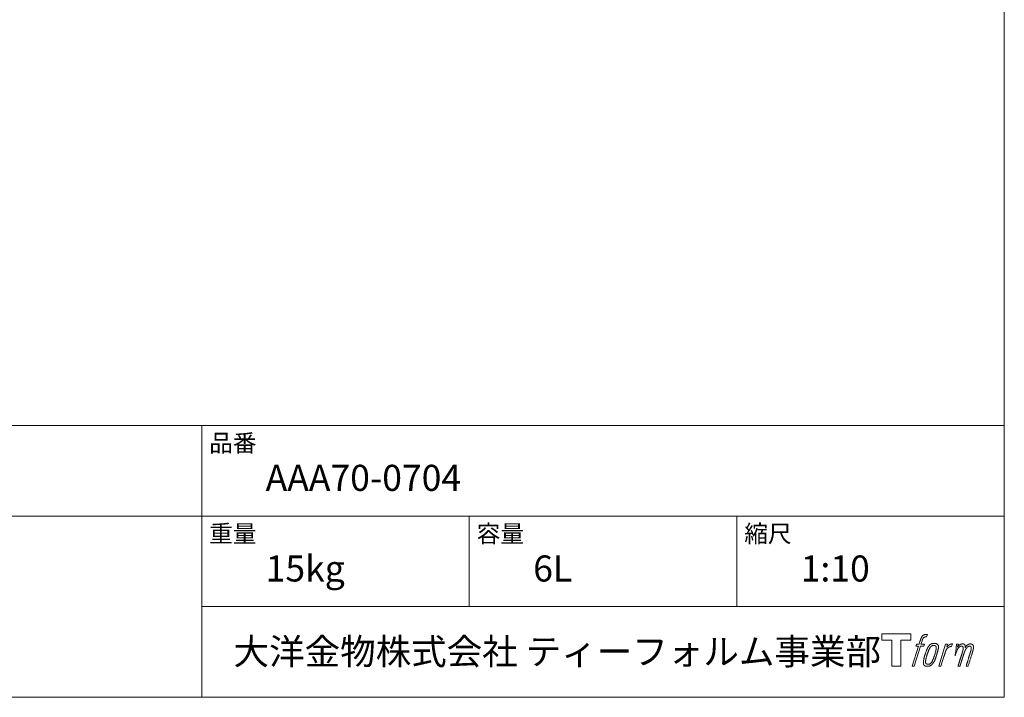
# Model space of a CAD drawing. Units: millimetres. Extents: x -975 to 975, y -1428 to 1406.
# Drawn here: x 51 to 975, y -1394 to -759 of the extents above; entities that cross this region are included whole.
import ezdxf

# ---------------------------------------------------------------- set-up
doc = ezdxf.new("R2010")
doc.units = ezdxf.units.MM
doc.header["$LTSCALE"] = 50.8
doc.layers.add('template', color=7, linetype='Continuous')
doc.styles.add('ＭＳ ゴシック', font='txt', dxfattribs={"bigfont": 'ＭＳ ゴシック'})

# ---------------------------------------------------------------- blocks, each defined once
blk = doc.blocks.new('グループ')
at = {"color": 7, "linetype": 'Continuous', "lineweight": 15, "flags": 128}
blk.add_lwpolyline([(-1212.57, -2819.49), (-1212.57, -2825.49), (-1222.07, -2825.49), (-1222.07, -2849.94), (-1230.43, -2849.94), (-1230.43, -2825.49), (-1239.76, -2825.49), (-1239.76, -2819.49)], close=True, dxfattribs=at)
for points in [[(-1199.84, -2820.22), (-1199.83, -2820.21, -0.022222), (-1199.54, -2820.14), (-1199.52, -2820.14, -0.014688), (-1199.26, -2820.1, -0.012746), (-1198.99, -2820.07), (-1198.93, -2820.07, -0.01981), (-1198.54, -2820.05), (-1198.49, -2820.05, -0.014762), (-1197.99, -2820.07), (-1197.92, -2820.07, -0.016262), (-1197.53, -2820.11), (-1197.41, -2820.12, -0.008002), (-1197.27, -2820.14), (-1197.23, -2820.15, -0.005382), (-1197.16, -2820.16), (-1197.88, -2822.34, 0.010867), (-1197.95, -2822.33), (-1197.99, -2822.32, 0.017066), (-1198.13, -2822.3), (-1198.2, -2822.3, 0.022016), (-1198.48, -2822.28), (-1198.56, -2822.28, 0.028261), (-1198.89, -2822.29), (-1198.94, -2822.3, 0.016968), (-1199.18, -2822.33, 0.019058), (-1199.43, -2822.38), (-1199.43, -2822.38, 0.021369), (-1199.68, -2822.45), (-1199.69, -2822.46, 0.02376), (-1199.94, -2822.56), (-1199.95, -2822.56, 0.026186), (-1200.2, -2822.69), (-1200.21, -2822.69, 0.027255), (-1200.45, -2822.85), (-1200.48, -2822.87, 0.0326), (-1200.63, -2823), (-1200.66, -2823.02, 0.013805), (-1200.75, -2823.12, 0.012528), (-1200.83, -2823.22), (-1200.86, -2823.24, 0.020522), (-1200.98, -2823.41), (-1201.01, -2823.44, 0.016311), (-1201.16, -2823.67), (-1201.16, -2823.68, 0.01319), (-1201.31, -2823.93), (-1201.31, -2823.93, 0.01079), (-1201.45, -2824.2), (-1201.45, -2824.2, 0.009137), (-1201.58, -2824.48), (-1201.61, -2824.54, 0.013542), (-1201.78, -2824.96), (-1201.81, -2825.04, 0.009283), (-1201.99, -2825.52), (-1202.01, -2825.59, 0.005426), (-1202.12, -2825.92), (-1202.14, -2825.98, 0.000823), (-1202.21, -2826.2), (-1203.19, -2829.22), (-1199.96, -2829.22), (-1200.46, -2831.12), (-1203.72, -2831.12), (-1209.55, -2849.94), (-1211.37, -2849.94), (-1205.54, -2831.12), (-1207.94, -2831.12), (-1207.44, -2829.22), (-1205.01, -2829.22), (-1204.15, -2826.58, -0.000586), (-1204.11, -2826.47), (-1204.04, -2826.23, -0.008752), (-1203.84, -2825.63), (-1203.74, -2825.37, -0.00774), (-1203.49, -2824.68), (-1203.47, -2824.64, -0.008237), (-1203.22, -2824.03, -0.008573), (-1202.96, -2823.44), (-1202.86, -2823.22, -0.016811), (-1202.57, -2822.66), (-1202.44, -2822.43, -0.000782), (-1202.39, -2822.34), (-1202.39, -2822.34, -0.003663), (-1202.33, -2822.24, -0.008022), (-1202.28, -2822.14), (-1202.25, -2822.09, -0.020214), (-1202.12, -2821.91), (-1202.06, -2821.83, -0.024932), (-1201.8, -2821.52), (-1201.78, -2821.49, -0.024213), (-1201.44, -2821.15), (-1201.39, -2821.11, -0.025102), (-1201.11, -2820.87), (-1201.11, -2820.87, -0.013087), (-1200.81, -2820.66), (-1200.81, -2820.66, -0.029033), (-1200.5, -2820.48), (-1200.47, -2820.47, -0.016025), (-1200.2, -2820.34, -0.02676), (-1199.93, -2820.24), (-1199.9, -2820.23, -0.004998), (-1199.84, -2820.22, -0.004998)], [(-1195.4, -2830.37, 0.000437), (-1195.46, -2830.44), (-1195.5, -2830.49, 0.003048), (-1195.63, -2830.66), (-1195.66, -2830.71, 0.004206), (-1195.87, -2830.99), (-1195.92, -2831.06, 0.012095), (-1196.22, -2831.49), (-1196.31, -2831.64, 0.01416), (-1196.62, -2832.13), (-1196.66, -2832.2, 0.007113), (-1196.86, -2832.57, 0.006846), (-1197.06, -2832.95), (-1197.06, -2832.96, 0.006412), (-1197.26, -2833.37), (-1197.27, -2833.38, 0.005886), (-1197.47, -2833.83), (-1197.48, -2833.85, 0.005319), (-1197.69, -2834.33), (-1197.7, -2834.35, 0.00475), (-1197.91, -2834.89), (-1197.92, -2834.91, 0.004207), (-1198.15, -2835.49), (-1198.16, -2835.52, 0.003668), (-1198.39, -2836.16), (-1198.4, -2836.19, 0.003257), (-1198.65, -2836.88), (-1198.72, -2837.08, 0.002613), (-1199.06, -2838.11), (-1199.13, -2838.3, 0.002059), (-1199.34, -2838.96), (-1199.34, -2838.97, 0.002561), (-1199.55, -2839.6), (-1199.55, -2839.61, 0.003136), (-1199.74, -2840.23), (-1199.74, -2840.24, 0.003723), (-1199.92, -2840.85), (-1199.92, -2840.85, 0.004308), (-1200.08, -2841.45, 0.004765), (-1200.24, -2842.05), (-1200.27, -2842.2, 0.011297), (-1200.47, -2843.09), (-1200.49, -2843.23, 0.013006), (-1200.69, -2844.42), (-1200.72, -2844.56, 0.013872), (-1200.82, -2845.47), (-1200.84, -2845.69, 0.007125), (-1200.87, -2846.16), (-1200.88, -2846.24, 0.002888), (-1200.89, -2846.53, 0.00603), (-1200.9, -2846.83), (-1200.9, -2846.87, 0.022952), (-1200.9, -2847.2), (-1200.89, -2847.26, 0.012367), (-1200.87, -2847.46, 0.012858), (-1200.84, -2847.66), (-1200.84, -2847.7, 0.028572), (-1200.77, -2847.98), (-1200.76, -2848.02, 0.031628), (-1200.64, -2848.34), (-1200.64, -2848.35, 0.033898), (-1200.49, -2848.64), (-1200.49, -2848.64, 0.035023), (-1200.3, -2848.9), (-1200.3, -2848.9, 0.034748), (-1200.09, -2849.13, 0.033134), (-1199.85, -2849.32), (-1199.84, -2849.32, 0.030523), (-1199.58, -2849.49), (-1199.57, -2849.49, 0.027374), (-1199.28, -2849.63), (-1199.28, -2849.63, 0.024096), (-1198.96, -2849.74), (-1198.95, -2849.74, 0.020964), (-1198.62, -2849.82), (-1198.61, -2849.82, 0.018139), (-1198.25, -2849.88), (-1198.24, -2849.88, 0.015609), (-1197.86, -2849.92), (-1197.82, -2849.92, 0.013715), (-1197.49, -2849.94), (-1197.45, -2849.94, 0.005106), (-1197.21, -2849.94, 0.005226), (-1196.97, -2849.93), (-1196.9, -2849.93, 0.016151), (-1196.53, -2849.91), (-1196.51, -2849.91, 0.010122), (-1196.09, -2849.86), (-1196.06, -2849.85, 0.024529), (-1195.58, -2849.76), (-1195.5, -2849.74, 0.014351), (-1195.14, -2849.65, 0.015656), (-1194.79, -2849.53), (-1194.78, -2849.53, 0.017014), (-1194.43, -2849.38), (-1194.42, -2849.38, 0.018311), (-1194.06, -2849.2), (-1194.05, -2849.2, 0.01949), (-1193.7, -2848.99), (-1193.69, -2848.98, 0.020487), (-1193.33, -2848.73), (-1193.33, -2848.73, 0.021252), (-1192.98, -2848.44), (-1192.94, -2848.39, 0.021525), (-1192.68, -2848.13), (-1192.63, -2848.09, 0.011458), (-1192.48, -2847.91), (-1192.46, -2847.9, 0.006153), (-1192.34, -2847.74, 0.000633), (-1192.21, -2847.59), (-1192.19, -2847.56, 0.00419), (-1192.02, -2847.34), (-1191.96, -2847.27, 0.009299), (-1191.69, -2846.89), (-1191.6, -2846.78, 0.015932), (-1191.26, -2846.25), (-1191.21, -2846.18, 0.008555), (-1190.98, -2845.79, 0.00846), (-1190.76, -2845.39), (-1190.75, -2845.37, 0.008143), (-1190.53, -2844.93), (-1190.52, -2844.91, 0.007657), (-1190.29, -2844.43), (-1190.28, -2844.41, 0.007068), (-1190.05, -2843.88), (-1190.04, -2843.85, 0.006456), (-1189.81, -2843.27), (-1189.8, -2843.24, 0.005831), (-1189.55, -2842.59), (-1189.54, -2842.56, 0.005231), (-1189.3, -2841.85), (-1189.29, -2841.82, 0.004668), (-1189.03, -2841.04), (-1188.99, -2840.9, 0.004167), (-1188.78, -2840.24), (-1188.75, -2840.12, 0.001517), (-1188.63, -2839.7, -0.000489), (-1188.51, -2839.29), (-1188.43, -2839.03, 0.000258), (-1188.16, -2838.1), (-1188.07, -2837.82, 0.000664), (-1187.88, -2837.15), (-1187.88, -2837.13, 0.001059), (-1187.69, -2836.5), (-1187.69, -2836.48, 0.001566), (-1187.52, -2835.88), (-1187.52, -2835.87, 0.002164), (-1187.36, -2835.3), (-1187.36, -2835.28, 0.002876), (-1187.22, -2834.75), (-1187.21, -2834.73, 0.003731), (-1187.09, -2834.23), (-1187.08, -2834.22, 0.004765), (-1186.98, -2833.75), (-1186.97, -2833.73, 0.006028), (-1186.88, -2833.3), (-1186.88, -2833.28, 0.007582), (-1186.81, -2832.88), (-1186.8, -2832.86, 0.009513), (-1186.75, -2832.48), (-1186.74, -2832.43, 0.012105), (-1186.72, -2832.16), (-1186.72, -2832.15, 0.006905), (-1186.7, -2831.91), (-1186.7, -2831.89, 0.016906), (-1186.7, -2831.69), (-1186.7, -2831.63, 0.005201), (-1186.7, -2831.55, 0.005404), (-1186.72, -2831.43), (-1186.73, -2831.4, 0.011205), (-1186.76, -2831.23), (-1186.78, -2831.15, 0.024076), (-1186.87, -2830.82), (-1186.89, -2830.76, 0.025681), (-1187.03, -2830.39), (-1187.04, -2830.38, 0.026836), (-1187.21, -2830.05), (-1187.21, -2830.04, 0.027467), (-1187.4, -2829.75), (-1187.41, -2829.74, 0.027504), (-1187.62, -2829.48), (-1187.63, -2829.48, 0.026956), (-1187.85, -2829.26), (-1187.86, -2829.25, 0.025912), (-1188.1, -2829.06), (-1188.1, -2829.06, 0.024516), (-1188.35, -2828.9), (-1188.35, -2828.9, 0.022928), (-1188.61, -2828.77), (-1188.61, -2828.77, 0.021298), (-1188.86, -2828.67), (-1188.87, -2828.67, 0.019756), (-1189.12, -2828.59, 0.018351), (-1189.37, -2828.53), (-1189.46, -2828.52, 0.033806), (-1189.75, -2828.48), (-1189.84, -2828.48, 0.009199), (-1189.94, -2828.48, 0.002833), (-1190.05, -2828.48), (-1190.05, -2828.48, -0.002362), (-1190.16, -2828.47), (-1190.19, -2828.47, 0.000882), (-1190.38, -2828.47), (-1190.42, -2828.47, 0.003813), (-1190.69, -2828.47), (-1190.7, -2828.47, 0.006067), (-1191.01, -2828.48), (-1191.02, -2828.48, 0.008036), (-1191.35, -2828.49), (-1191.36, -2828.49, 0.0099), (-1191.71, -2828.52), (-1191.72, -2828.53, 0.011774), (-1192.09, -2828.57), (-1192.1, -2828.57, 0.013744), (-1192.49, -2828.64), (-1192.49, -2828.64, 0.015836), (-1192.89, -2828.74), (-1192.89, -2828.74, 0.018055), (-1193.29, -2828.87), (-1193.29, -2828.87, 0.020366), (-1193.69, -2829.03), (-1193.69, -2829.03, 0.022682), (-1194.08, -2829.22), (-1194.08, -2829.23, 0.024863), (-1194.46, -2829.46), (-1194.51, -2829.5, 0.026704), (-1194.78, -2829.71, 0.01393), (-1195.04, -2829.95), (-1195.04, -2829.95, 0.028346), (-1195.29, -2830.22), (-1195.33, -2830.27, 0.00707), (-1195.4, -2830.37, 0.00707)], [(-1198.93, -2846.09, -0.002628), (-1198.93, -2846.02), (-1198.93, -2845.97, -0.008868), (-1198.93, -2845.8), (-1198.93, -2845.74, -0.007738), (-1198.91, -2845.45), (-1198.91, -2845.43, -0.006887), (-1198.88, -2845.12), (-1198.88, -2845.11, -0.006213), (-1198.84, -2844.77), (-1198.84, -2844.76, -0.005673), (-1198.79, -2844.39), (-1198.79, -2844.38, -0.005234), (-1198.73, -2844), (-1198.73, -2843.98, -0.004977), (-1198.66, -2843.58), (-1198.63, -2843.45, -0.008903), (-1198.49, -2842.79), (-1198.46, -2842.64, -0.008032), (-1198.23, -2841.69), (-1198.22, -2841.65, -0.007427), (-1197.94, -2840.62), (-1197.92, -2840.55, -0.006971), (-1197.59, -2839.48), (-1197.53, -2839.3, -0.005207), (-1197.3, -2838.61), (-1197.28, -2838.56, -0.000917), (-1197.08, -2837.98, -0.002516), (-1196.87, -2837.39), (-1196.84, -2837.29, -0.002821), (-1196.59, -2836.61), (-1196.58, -2836.59, -0.003196), (-1196.34, -2835.97), (-1196.33, -2835.94, -0.003628), (-1196.11, -2835.38), (-1196.1, -2835.35, -0.004127), (-1195.88, -2834.83), (-1195.85, -2834.76, -0.004747), (-1195.69, -2834.4), (-1195.69, -2834.38, -0.002565), (-1195.54, -2834.05, -0.005714), (-1195.38, -2833.73), (-1195.36, -2833.67, -0.006539), (-1195.17, -2833.31), (-1195.16, -2833.29, -0.007451), (-1194.99, -2832.97), (-1194.98, -2832.95, -0.008465), (-1194.81, -2832.66), (-1194.8, -2832.65, -0.009564), (-1194.64, -2832.39), (-1194.63, -2832.37, -0.010719), (-1194.47, -2832.14), (-1194.46, -2832.13, -0.011846), (-1194.31, -2831.93, -0.012918), (-1194.15, -2831.73), (-1194.12, -2831.7, -0.021774), (-1193.94, -2831.52), (-1193.93, -2831.51, -0.009727), (-1193.76, -2831.35, -0.018772), (-1193.59, -2831.21), (-1193.56, -2831.19, -0.017943), (-1193.32, -2831.03), (-1193.32, -2831.02, -0.017005), (-1193.09, -2830.88), (-1193.08, -2830.88, -0.016019), (-1192.84, -2830.76, -0.01511), (-1192.6, -2830.65), (-1192.55, -2830.63, -0.027195), (-1192.19, -2830.51), (-1192.12, -2830.49, -0.02376), (-1191.7, -2830.39), (-1191.64, -2830.38, -0.021372), (-1191.35, -2830.34), (-1191.29, -2830.34, -0.010147), (-1191.12, -2830.33), (-1191.11, -2830.33, -0.010038), (-1190.96, -2830.32), (-1190.95, -2830.32, -0.010363), (-1190.83, -2830.32), (-1190.8, -2830.32, -0.011569), (-1190.72, -2830.33, -0.007244), (-1190.64, -2830.33), (-1190.62, -2830.34, -0.021792), (-1190.5, -2830.35), (-1190.44, -2830.37, -0.033294), (-1190.23, -2830.42), (-1190.2, -2830.43, -0.018482), (-1190.06, -2830.48, -0.0198), (-1189.93, -2830.55), (-1189.93, -2830.55, -0.021224), (-1189.8, -2830.62), (-1189.79, -2830.62, -0.022609), (-1189.66, -2830.71), (-1189.66, -2830.71, -0.023846), (-1189.54, -2830.82), (-1189.54, -2830.82, -0.024816), (-1189.42, -2830.94), (-1189.42, -2830.94, -0.025411), (-1189.31, -2831.08), (-1189.31, -2831.08, -0.025553), (-1189.21, -2831.23), (-1189.21, -2831.24, -0.025215), (-1189.12, -2831.41), (-1189.12, -2831.41, -0.024427), (-1189.05, -2831.6), (-1189.04, -2831.63, -0.023132), (-1188.99, -2831.79, -0.011213), (-1188.96, -2831.96), (-1188.96, -2831.96, -0.021053), (-1188.93, -2832.14), (-1188.93, -2832.18, -0.019003), (-1188.91, -2832.43), (-1188.91, -2832.47, -0.013797), (-1188.91, -2832.79), (-1188.92, -2832.82, -0.008134), (-1188.93, -2833.12, -0.007353), (-1188.95, -2833.43), (-1188.96, -2833.44, -0.006689), (-1188.99, -2833.77), (-1188.99, -2833.79, -0.006136), (-1189.04, -2834.14), (-1189.04, -2834.16, -0.00567), (-1189.1, -2834.54), (-1189.11, -2834.56, -0.005272), (-1189.18, -2834.97), (-1189.18, -2834.98, -0.004929), (-1189.27, -2835.42), (-1189.27, -2835.43, -0.004742), (-1189.38, -2835.9), (-1189.41, -2836.05, -0.00844), (-1189.6, -2836.81), (-1189.61, -2836.83, -0.003964), (-1189.83, -2837.63), (-1189.84, -2837.68, -0.007248), (-1190.11, -2838.57), (-1190.18, -2838.79, -0.005135), (-1190.47, -2839.66), (-1190.49, -2839.73, -0.001915), (-1190.74, -2840.47), (-1190.75, -2840.49, -0.002152), (-1191, -2841.19), (-1191.01, -2841.22, -0.002433), (-1191.25, -2841.87), (-1191.25, -2841.89, -0.002745), (-1191.48, -2842.49), (-1191.49, -2842.52, -0.003108), (-1191.7, -2843.07), (-1191.71, -2843.09, -0.003531), (-1191.91, -2843.59), (-1191.92, -2843.61, -0.004025), (-1192.11, -2844.07), (-1192.12, -2844.09, -0.004602), (-1192.31, -2844.51), (-1192.32, -2844.52, -0.005277), (-1192.49, -2844.9), (-1192.5, -2844.92, -0.006067), (-1192.67, -2845.25), (-1192.67, -2845.27, -0.00699), (-1192.83, -2845.57), (-1192.84, -2845.59, -0.008064), (-1192.99, -2845.86), (-1193, -2845.87, -0.009301), (-1193.15, -2846.11), (-1193.15, -2846.12, -0.010706), (-1193.29, -2846.33), (-1193.3, -2846.34, -0.012272), (-1193.43, -2846.52), (-1193.44, -2846.52, -0.014184), (-1193.58, -2846.7), (-1193.59, -2846.7, -0.017596), (-1193.73, -2846.85, -0.008047), (-1193.87, -2847), (-1193.92, -2847.04, -0.02696), (-1194.17, -2847.25), (-1194.24, -2847.3, -0.017836), (-1194.48, -2847.47), (-1194.49, -2847.47, -0.017465), (-1194.72, -2847.61, -0.016924), (-1194.97, -2847.74), (-1195.01, -2847.76, -0.031888), (-1195.36, -2847.9), (-1195.43, -2847.92, -0.028444), (-1195.81, -2848.01), (-1195.84, -2848.02, -0.024391), (-1196.16, -2848.07), (-1196.21, -2848.07, -0.019664), (-1196.42, -2848.08), (-1196.47, -2848.08, -0.01005), (-1196.59, -2848.08), (-1196.62, -2848.08, -0.001975), (-1196.67, -2848.08), (-1196.67, -2848.08, 0.006538), (-1196.71, -2848.08, -0.016797), (-1196.76, -2848.08), (-1196.76, -2848.08, -0.008128), (-1196.81, -2848.07), (-1196.83, -2848.07, -0.01267), (-1196.9, -2848.06), (-1196.92, -2848.06, -0.011785), (-1197.04, -2848.04), (-1197.1, -2848.03, -0.025177), (-1197.32, -2847.97), (-1197.37, -2847.95, -0.014653), (-1197.56, -2847.89, -0.016693), (-1197.74, -2847.81), (-1197.74, -2847.81, -0.019168), (-1197.93, -2847.72), (-1197.93, -2847.72, -0.022118), (-1198.11, -2847.6), (-1198.12, -2847.6, -0.025498), (-1198.29, -2847.47), (-1198.32, -2847.45, -0.029249), (-1198.44, -2847.33, -0.015905), (-1198.55, -2847.21), (-1198.56, -2847.21, -0.034381), (-1198.66, -2847.06), (-1198.69, -2847.01, -0.036912), (-1198.78, -2846.85, -0.019175), (-1198.84, -2846.68), (-1198.84, -2846.67, -0.037818), (-1198.89, -2846.48), (-1198.9, -2846.45, -0.018485), (-1198.92, -2846.31, -0.017987), (-1198.93, -2846.17), (-1198.93, -2846.16, -0.00855), (-1198.93, -2846.09, -0.00855)], [(-1180.03, -2829.29), (-1178.15, -2829.29), (-1178.99, -2831.98, -0.001059), (-1178.96, -2831.94), (-1178.9, -2831.87, -0.007187), (-1178.75, -2831.7), (-1178.61, -2831.54, -0.014812), (-1178.16, -2831.08), (-1178.07, -2830.99, -0.008627), (-1177.74, -2830.67), (-1177.69, -2830.63, -0.010314), (-1177.44, -2830.41), (-1177.39, -2830.37, -0.006021), (-1177.22, -2830.23), (-1177.21, -2830.23, -0.006707), (-1177.04, -2830.09), (-1177.04, -2830.09, -0.007618), (-1176.87, -2829.96, -0.008965), (-1176.69, -2829.84), (-1176.66, -2829.82, -0.015692), (-1176.46, -2829.7, -0.00233), (-1176.26, -2829.59), (-1176.25, -2829.58, -0.010767), (-1176.01, -2829.45), (-1175.99, -2829.44, -0.007806), (-1175.71, -2829.31), (-1175.7, -2829.3, -0.018183), (-1175.39, -2829.17), (-1175.33, -2829.15, -0.020841), (-1174.98, -2829.03), (-1174.97, -2829.03, -0.02228), (-1174.64, -2828.95), (-1174.63, -2828.95, -0.021551), (-1174.31, -2828.9), (-1174.27, -2828.9, -0.018255), (-1174.04, -2828.88), (-1174, -2828.88, -0.007296), (-1173.84, -2828.88), (-1173.81, -2828.88, -0.005923), (-1173.72, -2828.88), (-1173.69, -2828.88, -0.001183), (-1173.65, -2828.88), (-1174.44, -2831.42, 0.014393), (-1174.47, -2831.41), (-1174.48, -2831.41, 0.023439), (-1174.52, -2831.39), (-1174.53, -2831.39, 0.019916), (-1174.59, -2831.38), (-1174.61, -2831.38, 0.029364), (-1174.71, -2831.36), (-1174.74, -2831.36, 0.021461), (-1174.89, -2831.36), (-1174.9, -2831.36, 0.016756), (-1175.07, -2831.37), (-1175.08, -2831.38, 0.013768), (-1175.27, -2831.4), (-1175.27, -2831.4, 0.01185), (-1175.47, -2831.44), (-1175.48, -2831.44, 0.010642), (-1175.69, -2831.49), (-1175.69, -2831.49, 0.009975), (-1175.91, -2831.55), (-1175.97, -2831.57, 0.019161), (-1176.31, -2831.68), (-1176.4, -2831.72, 0.020527), (-1176.78, -2831.88), (-1176.84, -2831.91, 0.018126), (-1177.1, -2832.05), (-1177.15, -2832.08, 0.014071), (-1177.3, -2832.16), (-1177.32, -2832.18, 0.008667), (-1177.41, -2832.24, 0.003641), (-1177.5, -2832.3), (-1177.54, -2832.33, 0.005226), (-1177.69, -2832.44), (-1177.71, -2832.46, 0.005002), (-1177.89, -2832.6), (-1177.91, -2832.61, 0.013614), (-1178.12, -2832.79), (-1178.15, -2832.82, 0.017282), (-1178.42, -2833.07), (-1178.42, -2833.07, 0.01894), (-1178.67, -2833.34), (-1178.7, -2833.38, 0.018504), (-1178.9, -2833.62, 0.008857), (-1179.07, -2833.88), (-1179.08, -2833.89, 0.01572), (-1179.27, -2834.18), (-1179.31, -2834.26, 0.009545), (-1179.48, -2834.55), (-1179.49, -2834.57, 0.010035), (-1179.62, -2834.83, 0.008694), (-1179.74, -2835.09), (-1179.75, -2835.1, 0.007258), (-1179.87, -2835.38), (-1179.87, -2835.39, 0.006001), (-1179.99, -2835.68), (-1179.99, -2835.69, 0.004902), (-1180.11, -2836.01), (-1180.11, -2836.02, 0.003942), (-1180.23, -2836.36), (-1180.24, -2836.37, 0.003104), (-1180.36, -2836.73), (-1180.36, -2836.74, 0.002507), (-1180.48, -2837.11), (-1180.52, -2837.23, 0.002908), (-1180.71, -2837.85), (-1180.75, -2837.98, 0.000927), (-1181.02, -2838.86), (-1181.04, -2838.93, -0.000581), (-1181.32, -2839.84), (-1181.39, -2840.06, -0.001202), (-1181.53, -2840.54), (-1181.59, -2840.71, -0.000269), (-1181.63, -2840.85), (-1184.46, -2849.94), (-1186.28, -2849.94), (-1180.03, -2829.29)]]:
    blk.add_lwpolyline(points, format="xyb", dxfattribs=at)
at = {"color": 7, "linetype": 'Continuous', "lineweight": 15}
blk.add_rational_spline([(-1169.7, -2829.28), (-1168.88, -2829.28), (-1168.06, -2829.28), (-1168.48, -2830.63), (-1168.89, -2831.97), (-1168.87, -2831.94), (-1168.85, -2831.91), (-1168.82, -2831.86), (-1168.79, -2831.82), (-1168.71, -2831.69), (-1168.63, -2831.58), (-1168.59, -2831.53), (-1168.56, -2831.48), (-1168.42, -2831.3), (-1168.28, -2831.13), (-1168.27, -2831.12), (-1168.27, -2831.12), (-1168.13, -2830.95), (-1167.98, -2830.8), (-1167.98, -2830.8), (-1167.98, -2830.8), (-1167.84, -2830.65), (-1167.68, -2830.51), (-1167.67, -2830.49), (-1167.65, -2830.48), (-1167.53, -2830.37), (-1167.42, -2830.28), (-1167.4, -2830.26), (-1167.38, -2830.24), (-1167.3, -2830.18), (-1167.22, -2830.11), (-1167.14, -2830.05), (-1167.06, -2829.99), (-1167.04, -2829.97), (-1167.01, -2829.95), (-1166.93, -2829.89), (-1166.84, -2829.82), (-1166.82, -2829.81), (-1166.8, -2829.79), (-1166.76, -2829.76), (-1166.72, -2829.73), (-1166.67, -2829.69), (-1166.63, -2829.66), (-1166.59, -2829.64), (-1166.56, -2829.61), (-1166.45, -2829.53), (-1166.33, -2829.47), (-1166.3, -2829.45), (-1166.26, -2829.43), (-1166.08, -2829.33), (-1165.89, -2829.25), (-1165.89, -2829.25), (-1165.88, -2829.25), (-1165.7, -2829.18), (-1165.51, -2829.12), (-1165.51, -2829.12), (-1165.5, -2829.12), (-1165.32, -2829.06), (-1165.14, -2829.03), (-1165.14, -2829.02), (-1165.13, -2829.02), (-1164.96, -2828.99), (-1164.78, -2828.96), (-1164.61, -2828.94), (-1164.43, -2828.93), (-1164.39, -2828.93), (-1164.36, -2828.93), (-1164.19, -2828.92), (-1164.03, -2828.92), (-1163.99, -2828.92), (-1163.95, -2828.92), (-1163.86, -2828.92), (-1163.77, -2828.93), (-1163.77, -2828.93), (-1163.77, -2828.93), (-1163.68, -2828.93), (-1163.59, -2828.94), (-1163.59, -2828.94), (-1163.59, -2828.94), (-1163.5, -2828.95), (-1163.42, -2828.97), (-1163.42, -2828.97), (-1163.42, -2828.97), (-1163.33, -2828.98), (-1163.25, -2829), (-1163.25, -2829), (-1163.25, -2829), (-1163.16, -2829.02), (-1163.08, -2829.04), (-1163.08, -2829.04), (-1163.08, -2829.04), (-1163, -2829.07), (-1162.92, -2829.1), (-1162.84, -2829.13), (-1162.76, -2829.16), (-1162.68, -2829.2), (-1162.61, -2829.25), (-1162.61, -2829.25), (-1162.61, -2829.25), (-1162.54, -2829.29), (-1162.47, -2829.34), (-1162.47, -2829.34), (-1162.47, -2829.34), (-1162.4, -2829.4), (-1162.34, -2829.46), (-1162.33, -2829.46), (-1162.33, -2829.46), (-1162.27, -2829.52), (-1162.21, -2829.59), (-1162.2, -2829.6), (-1162.19, -2829.61), (-1162.12, -2829.7), (-1162.05, -2829.8), (-1162.04, -2829.83), (-1162.02, -2829.85), (-1161.98, -2829.91), (-1161.95, -2829.98), (-1161.94, -2830), (-1161.94, -2830.01), (-1161.92, -2830.05), (-1161.9, -2830.09), (-1161.88, -2830.13), (-1161.86, -2830.17), (-1161.86, -2830.19), (-1161.85, -2830.2), (-1161.82, -2830.27), (-1161.79, -2830.33), (-1161.79, -2830.35), (-1161.78, -2830.37), (-1161.76, -2830.43), (-1161.73, -2830.48), (-1161.71, -2830.54), (-1161.7, -2830.6), (-1161.69, -2830.61), (-1161.69, -2830.63), (-1161.66, -2830.71), (-1161.65, -2830.8), (-1161.64, -2830.81), (-1161.64, -2830.82), (-1161.63, -2830.88), (-1161.62, -2830.95), (-1161.62, -2831.01), (-1161.61, -2831.07), (-1161.61, -2831.08), (-1161.61, -2831.08), (-1161.61, -2831.15), (-1161.61, -2831.22), (-1161.61, -2831.22), (-1161.61, -2831.22), (-1161.61, -2831.3), (-1161.61, -2831.38), (-1161.61, -2831.38), (-1161.61, -2831.39), (-1161.61, -2831.48), (-1161.61, -2831.56), (-1161.61, -2831.57), (-1161.61, -2831.58), (-1161.62, -2831.68), (-1161.62, -2831.78), (-1161.63, -2831.84), (-1161.63, -2831.9), (-1161.64, -2832.05), (-1161.65, -2832.19), (-1161.66, -2832.34), (-1161.66, -2832.38), (-1161.64, -2832.34), (-1161.61, -2832.3), (-1161.59, -2832.26), (-1161.56, -2832.21), (-1161.48, -2832.08), (-1161.4, -2831.96), (-1161.37, -2831.91), (-1161.34, -2831.86), (-1161.26, -2831.73), (-1161.18, -2831.61), (-1161.17, -2831.6), (-1161.17, -2831.6), (-1161.09, -2831.48), (-1161, -2831.36), (-1160.92, -2831.25), (-1160.83, -2831.13), (-1160.81, -2831.11), (-1160.79, -2831.08), (-1160.67, -2830.93), (-1160.54, -2830.78), (-1160.54, -2830.78), (-1160.54, -2830.78), (-1160.41, -2830.64), (-1160.28, -2830.51), (-1160.15, -2830.38), (-1160.01, -2830.27), (-1159.97, -2830.23), (-1159.92, -2830.19), (-1159.78, -2830.08), (-1159.63, -2829.97), (-1159.62, -2829.97), (-1159.61, -2829.96), (-1159.48, -2829.87), (-1159.35, -2829.79), (-1159.34, -2829.78), (-1159.32, -2829.77), (-1159.22, -2829.7), (-1159.1, -2829.64), (-1158.99, -2829.57), (-1158.88, -2829.51), (-1158.88, -2829.51), (-1158.88, -2829.51), (-1158.76, -2829.45), (-1158.64, -2829.39), (-1158.61, -2829.38), (-1158.58, -2829.36), (-1158.48, -2829.31), (-1158.38, -2829.27), (-1158.27, -2829.22), (-1158.16, -2829.18), (-1158.14, -2829.17), (-1158.13, -2829.16), (-1157.98, -2829.11), (-1157.83, -2829.07), (-1157.81, -2829.06), (-1157.78, -2829.05), (-1157.61, -2829.01), (-1157.44, -2828.98), (-1157.44, -2828.98), (-1157.43, -2828.98), (-1157.27, -2828.95), (-1157.11, -2828.94), (-1157.09, -2828.94), (-1157.06, -2828.94), (-1156.94, -2828.94), (-1156.82, -2828.94), (-1156.8, -2828.94), (-1156.78, -2828.94), (-1156.7, -2828.95), (-1156.62, -2828.96), (-1156.54, -2828.96), (-1156.46, -2828.97), (-1156.43, -2828.98), (-1156.4, -2828.98), (-1156.25, -2829), (-1156.11, -2829.03), (-1156.08, -2829.03), (-1156.04, -2829.04), (-1155.93, -2829.06), (-1155.83, -2829.09), (-1155.82, -2829.09), (-1155.82, -2829.09), (-1155.72, -2829.12), (-1155.62, -2829.15), (-1155.61, -2829.15), (-1155.61, -2829.15), (-1155.51, -2829.18), (-1155.42, -2829.22), (-1155.42, -2829.22), (-1155.41, -2829.22), (-1155.32, -2829.26), (-1155.23, -2829.3), (-1155.23, -2829.3), (-1155.23, -2829.3), (-1155.14, -2829.35), (-1155.06, -2829.4), (-1155.05, -2829.4), (-1155.05, -2829.4), (-1154.97, -2829.45), (-1154.89, -2829.51), (-1154.81, -2829.57), (-1154.74, -2829.63), (-1154.74, -2829.63), (-1154.74, -2829.64), (-1154.66, -2829.7), (-1154.6, -2829.78), (-1154.6, -2829.78), (-1154.6, -2829.78), (-1154.53, -2829.85), (-1154.47, -2829.94), (-1154.47, -2829.94), (-1154.47, -2829.94), (-1154.4, -2830.03), (-1154.35, -2830.12), (-1154.35, -2830.12), (-1154.35, -2830.12), (-1154.29, -2830.22), (-1154.24, -2830.32), (-1154.24, -2830.32), (-1154.24, -2830.32), (-1154.18, -2830.43), (-1154.14, -2830.54), (-1154.14, -2830.54), (-1154.14, -2830.54), (-1154.09, -2830.66), (-1154.05, -2830.78), (-1154.05, -2830.78), (-1154.05, -2830.79), (-1154.01, -2830.91), (-1153.98, -2831.04), (-1153.97, -2831.04), (-1153.97, -2831.04), (-1153.94, -2831.16), (-1153.92, -2831.28), (-1153.89, -2831.4), (-1153.87, -2831.52), (-1153.87, -2831.55), (-1153.86, -2831.58), (-1153.84, -2831.75), (-1153.83, -2831.92), (-1153.83, -2831.94), (-1153.83, -2831.97), (-1153.83, -2832.09), (-1153.83, -2832.2), (-1153.83, -2832.32), (-1153.84, -2832.43), (-1153.84, -2832.43), (-1153.84, -2832.43), (-1153.85, -2832.55), (-1153.87, -2832.67), (-1153.87, -2832.67), (-1153.87, -2832.68), (-1153.89, -2832.8), (-1153.91, -2832.92), (-1153.91, -2832.93), (-1153.91, -2832.93), (-1153.93, -2833.06), (-1153.96, -2833.19), (-1153.96, -2833.19), (-1153.96, -2833.2), (-1153.99, -2833.34), (-1154.02, -2833.48), (-1154.02, -2833.48), (-1154.02, -2833.49), (-1154.05, -2833.64), (-1154.09, -2833.79), (-1154.09, -2833.8), (-1154.09, -2833.8), (-1154.13, -2833.97), (-1154.17, -2834.13), (-1154.18, -2834.18), (-1154.19, -2834.23), (-1154.26, -2834.5), (-1154.32, -2834.76), (-1154.33, -2834.78), (-1154.33, -2834.8), (-1154.41, -2835.11), (-1154.48, -2835.41), (-1154.49, -2835.43), (-1154.49, -2835.45), (-1154.58, -2835.79), (-1154.68, -2836.13), (-1154.7, -2836.18), (-1154.71, -2836.24), (-1154.84, -2836.7), (-1154.98, -2837.15), (-1155.02, -2837.27), (-1155.05, -2837.39), (-1155.13, -2837.64), (-1155.2, -2837.88), (-1155.28, -2838.13), (-1155.29, -2838.16), (-1157.14, -2844.05), (-1158.99, -2849.94), (-1159.95, -2849.94), (-1160.91, -2849.94), (-1159.3, -2844.79), (-1157.68, -2839.64), (-1157.63, -2839.5), (-1157.59, -2839.35), (-1157.42, -2838.81), (-1157.25, -2838.27), (-1157.22, -2838.17), (-1157.19, -2838.07), (-1157.08, -2837.72), (-1156.98, -2837.37), (-1156.98, -2837.35), (-1156.97, -2837.34), (-1156.88, -2837.02), (-1156.78, -2836.71), (-1156.78, -2836.69), (-1156.77, -2836.67), (-1156.69, -2836.39), (-1156.61, -2836.1), (-1156.53, -2835.82), (-1156.46, -2835.54), (-1156.45, -2835.5), (-1156.44, -2835.47), (-1156.37, -2835.21), (-1156.31, -2834.95), (-1156.25, -2834.69), (-1156.21, -2834.53), (-1156.2, -2834.51), (-1156.2, -2834.49), (-1156.17, -2834.36), (-1156.14, -2834.24), (-1156.14, -2834.23), (-1156.13, -2834.21), (-1156.11, -2834.12), (-1156.09, -2834.03), (-1156.07, -2833.94), (-1156.05, -2833.85), (-1156.05, -2833.84), (-1156.05, -2833.82), (-1156.02, -2833.7), (-1156.01, -2833.57), (-1156, -2833.56), (-1156, -2833.54), (-1155.98, -2833.39), (-1155.97, -2833.24), (-1155.97, -2833.22), (-1155.97, -2833.2), (-1155.97, -2833.09), (-1155.97, -2832.98), (-1155.97, -2832.96), (-1155.97, -2832.94), (-1155.98, -2832.86), (-1155.98, -2832.78), (-1155.99, -2832.7), (-1156, -2832.62), (-1156, -2832.61), (-1156, -2832.59), (-1156.01, -2832.49), (-1156.03, -2832.38), (-1156.03, -2832.37), (-1156.04, -2832.35), (-1156.05, -2832.27), (-1156.07, -2832.19), (-1156.07, -2832.19), (-1156.07, -2832.19), (-1156.09, -2832.11), (-1156.11, -2832.03), (-1156.11, -2832.03), (-1156.11, -2832.03), (-1156.13, -2831.96), (-1156.16, -2831.89), (-1156.16, -2831.89), (-1156.16, -2831.88), (-1156.19, -2831.82), (-1156.22, -2831.75), (-1156.22, -2831.75), (-1156.22, -2831.75), (-1156.25, -2831.68), (-1156.28, -2831.62), (-1156.29, -2831.62), (-1156.29, -2831.62), (-1156.32, -2831.56), (-1156.36, -2831.5), (-1156.36, -2831.5), (-1156.36, -2831.5), (-1156.4, -2831.45), (-1156.44, -2831.4), (-1156.44, -2831.4), (-1156.44, -2831.4), (-1156.49, -2831.35), (-1156.54, -2831.3), (-1156.54, -2831.3), (-1156.54, -2831.3), (-1156.58, -2831.26), (-1156.64, -2831.22), (-1156.69, -2831.19), (-1156.75, -2831.16), (-1156.75, -2831.16), (-1156.75, -2831.16), (-1156.8, -2831.12), (-1156.86, -2831.1), (-1156.86, -2831.1), (-1156.86, -2831.1), (-1156.92, -2831.08), (-1156.99, -2831.06), (-1156.99, -2831.06), (-1156.99, -2831.06), (-1157.05, -2831.04), (-1157.12, -2831.03), (-1157.13, -2831.03), (-1157.14, -2831.03), (-1157.19, -2831.02), (-1157.25, -2831.02), (-1157.26, -2831.02), (-1157.26, -2831.02), (-1157.3, -2831.02), (-1157.34, -2831.02), (-1157.38, -2831.02), (-1157.42, -2831.02), (-1157.44, -2831.02), (-1157.46, -2831.02), (-1157.53, -2831.02), (-1157.61, -2831.03), (-1157.62, -2831.03), (-1157.63, -2831.03), (-1157.73, -2831.04), (-1157.82, -2831.04), (-1157.83, -2831.05), (-1157.84, -2831.05), (-1157.95, -2831.06), (-1158.06, -2831.08), (-1158.1, -2831.09), (-1158.13, -2831.1), (-1158.25, -2831.12), (-1158.36, -2831.16), (-1158.47, -2831.2), (-1158.58, -2831.25), (-1158.58, -2831.25), (-1158.59, -2831.25), (-1158.7, -2831.31), (-1158.81, -2831.38), (-1158.83, -2831.39), (-1158.85, -2831.4), (-1158.93, -2831.45), (-1159.01, -2831.51), (-1159.09, -2831.57), (-1159.17, -2831.63), (-1159.18, -2831.63), (-1159.18, -2831.63), (-1159.26, -2831.7), (-1159.34, -2831.77), (-1159.35, -2831.78), (-1159.37, -2831.79), (-1159.43, -2831.86), (-1159.5, -2831.92), (-1159.56, -2831.99), (-1159.63, -2832.05), (-1159.7, -2832.12), (-1159.77, -2832.19), (-1159.97, -2832.4), (-1160.15, -2832.62), (-1160.18, -2832.66), (-1160.21, -2832.7), (-1160.45, -2833), (-1160.68, -2833.31), (-1160.68, -2833.31), (-1160.68, -2833.31), (-1160.91, -2833.63), (-1161.11, -2833.97), (-1161.14, -2834.01), (-1161.16, -2834.05), (-1161.32, -2834.31), (-1161.46, -2834.58), (-1161.61, -2834.85), (-1161.73, -2835.12), (-1161.75, -2835.15), (-1161.76, -2835.18), (-1161.9, -2835.48), (-1162.03, -2835.78), (-1162.04, -2835.79), (-1162.04, -2835.8), (-1162.16, -2836.09), (-1162.28, -2836.38), (-1162.4, -2836.67), (-1162.51, -2836.96), (-1162.51, -2836.97), (-1162.51, -2836.98), (-1162.63, -2837.29), (-1162.74, -2837.6), (-1162.75, -2837.61), (-1162.75, -2837.61), (-1162.87, -2837.94), (-1162.98, -2838.27), (-1163.03, -2838.42), (-1163.08, -2838.57), (-1163.2, -2838.91), (-1163.31, -2839.25), (-1163.35, -2839.4), (-1163.4, -2839.55), (-1163.42, -2839.59), (-1163.43, -2839.64), (-1165.05, -2844.79), (-1166.67, -2849.94), (-1167.58, -2849.94), (-1168.48, -2849.94), (-1166.63, -2844.05), (-1164.78, -2838.16), (-1164.77, -2838.13), (-1164.7, -2837.9), (-1164.62, -2837.67), (-1164.55, -2837.44), (-1164.5, -2837.28), (-1164.46, -2837.12), (-1164.36, -2836.8), (-1164.27, -2836.48), (-1164.26, -2836.47), (-1164.26, -2836.46), (-1164.18, -2836.15), (-1164.09, -2835.85), (-1164.08, -2835.81), (-1164.07, -2835.78), (-1164.01, -2835.55), (-1163.95, -2835.31), (-1163.94, -2835.26), (-1163.92, -2835.21), (-1163.89, -2835.08), (-1163.86, -2834.95), (-1163.83, -2834.82), (-1163.8, -2834.69), (-1163.8, -2834.66), (-1163.79, -2834.62), (-1163.75, -2834.43), (-1163.71, -2834.23), (-1163.71, -2834.22), (-1163.71, -2834.21), (-1163.67, -2834), (-1163.64, -2833.78), (-1163.64, -2833.77), (-1163.64, -2833.75), (-1163.61, -2833.55), (-1163.6, -2833.33), (-1163.6, -2833.33), (-1163.6, -2833.32), (-1163.58, -2833.12), (-1163.59, -2832.93), (-1163.59, -2832.92), (-1163.59, -2832.92), (-1163.59, -2832.73), (-1163.61, -2832.55), (-1163.61, -2832.53), (-1163.61, -2832.52), (-1163.63, -2832.36), (-1163.66, -2832.21), (-1163.67, -2832.17), (-1163.68, -2832.14), (-1163.7, -2832.05), (-1163.73, -2831.97), (-1163.73, -2831.96), (-1163.73, -2831.94), (-1163.75, -2831.89), (-1163.77, -2831.83), (-1163.79, -2831.77), (-1163.82, -2831.71), (-1163.82, -2831.7), (-1163.82, -2831.69), (-1163.85, -2831.63), (-1163.89, -2831.57), (-1163.89, -2831.56), (-1163.89, -2831.56), (-1163.92, -2831.5), (-1163.95, -2831.45), (-1163.96, -2831.45), (-1163.96, -2831.45), (-1163.99, -2831.39), (-1164.03, -2831.34), (-1164.03, -2831.34), (-1164.03, -2831.34), (-1164.07, -2831.3), (-1164.11, -2831.25), (-1164.11, -2831.25), (-1164.11, -2831.25), (-1164.15, -2831.21), (-1164.2, -2831.18), (-1164.2, -2831.18), (-1164.2, -2831.18), (-1164.25, -2831.14), (-1164.29, -2831.11), (-1164.34, -2831.08), (-1164.4, -2831.06), (-1164.4, -2831.06), (-1164.4, -2831.06), (-1164.45, -2831.04), (-1164.5, -2831.02), (-1164.5, -2831.02), (-1164.51, -2831.02), (-1164.56, -2831), (-1164.62, -2830.98), (-1164.62, -2830.98), (-1164.62, -2830.98), (-1164.68, -2830.97), (-1164.74, -2830.96), (-1164.74, -2830.96), (-1164.74, -2830.96), (-1164.81, -2830.95), (-1164.87, -2830.95), (-1164.89, -2830.94), (-1164.91, -2830.94), (-1165.01, -2830.93), (-1165.12, -2830.93), (-1165.13, -2830.93), (-1165.14, -2830.94), (-1165.25, -2830.94), (-1165.35, -2830.95), (-1165.46, -2830.96), (-1165.57, -2830.98), (-1165.58, -2830.99), (-1165.59, -2830.99), (-1165.71, -2831.02), (-1165.83, -2831.06), (-1165.84, -2831.06), (-1165.84, -2831.06), (-1165.96, -2831.1), (-1166.09, -2831.16), (-1166.09, -2831.16), (-1166.09, -2831.16), (-1166.22, -2831.22), (-1166.34, -2831.28), (-1166.36, -2831.29), (-1166.38, -2831.3), (-1166.48, -2831.36), (-1166.58, -2831.43), (-1166.58, -2831.43), (-1166.59, -2831.43), (-1166.67, -2831.49), (-1166.76, -2831.55), (-1166.84, -2831.61), (-1166.93, -2831.67), (-1166.94, -2831.68), (-1166.96, -2831.69), (-1167.07, -2831.78), (-1167.18, -2831.87), (-1167.19, -2831.88), (-1167.2, -2831.89), (-1167.34, -2832), (-1167.46, -2832.12), (-1167.47, -2832.13), (-1167.48, -2832.13), (-1167.61, -2832.25), (-1167.72, -2832.37), (-1167.73, -2832.38), (-1167.73, -2832.38), (-1167.84, -2832.5), (-1167.94, -2832.62), (-1167.94, -2832.62), (-1167.94, -2832.62), (-1168.04, -2832.74), (-1168.13, -2832.86), (-1168.14, -2832.87), (-1168.14, -2832.88), (-1168.22, -2832.98), (-1168.3, -2833.09), (-1168.37, -2833.2), (-1168.44, -2833.31), (-1168.44, -2833.31), (-1168.45, -2833.31), (-1168.52, -2833.43), (-1168.6, -2833.54), (-1168.6, -2833.55), (-1168.61, -2833.56), (-1168.69, -2833.68), (-1168.77, -2833.81), (-1168.78, -2833.82), (-1168.78, -2833.83), (-1168.87, -2833.97), (-1168.95, -2834.11), (-1168.97, -2834.14), (-1168.98, -2834.17), (-1169.1, -2834.36), (-1169.2, -2834.57), (-1169.21, -2834.58), (-1169.21, -2834.6), (-1169.3, -2834.77), (-1169.38, -2834.95), (-1169.46, -2835.13), (-1169.54, -2835.31), (-1169.54, -2835.32), (-1169.55, -2835.33), (-1169.63, -2835.52), (-1169.7, -2835.72), (-1169.72, -2835.76), (-1169.73, -2835.79), (-1169.78, -2835.91), (-1169.83, -2836.03), (-1169.87, -2836.16), (-1169.92, -2836.28), (-1169.93, -2836.31), (-1169.95, -2836.35), (-1170.02, -2836.55), (-1170.09, -2836.74), (-1170.11, -2836.81), (-1170.14, -2836.88), (-1170.23, -2837.14), (-1170.32, -2837.41), (-1170.42, -2837.68), (-1170.5, -2837.95), (-1170.52, -2838.01), (-1170.54, -2838.08), (-1170.67, -2838.47), (-1170.8, -2838.86), (-1170.81, -2838.9), (-1170.82, -2838.93), (-1170.96, -2839.39), (-1171.1, -2839.84), (-1172.69, -2844.89), (-1174.28, -2849.94), (-1175.23, -2849.94), (-1176.18, -2849.94), (-1172.94, -2839.61), (-1169.7, -2829.28)], [1, 1, 1, 1, 1, 0.999995726433, 1, 1, 1, 0.999539406908, 1, 1, 1, 0.999446061714, 1, 1, 1, 0.999435939493, 1, 1, 1, 0.999529368857, 1, 1, 1, 0.99970876148, 1, 1, 1, 0.99995953387, 1, 0.99997494175, 1, 1, 1, 0.999979203712, 1, 1, 1, 0.999999337393, 1, 0.999916095382, 1, 1, 1, 0.998096452723, 1, 1, 1, 0.998457281057, 1, 1, 1, 0.998783852803, 1, 1, 1, 0.999065281621, 1, 1, 1, 0.999290993427, 1, 0.999455353945, 1, 1, 1, 0.999092809829, 1, 1, 1, 0.999838208921, 1, 1, 1, 0.999755801676, 1, 1, 1, 0.999656514418, 1, 1, 1, 0.999532180687, 1, 1, 1, 0.999381919922, 1, 1, 1, 0.999208856851, 1, 0.999022610177, 1, 0.998842427397, 1, 1, 1, 0.998692884449, 1, 1, 1, 0.998600726228, 1, 1, 1, 0.998558149138, 1, 1, 1, 0.997046023352, 1, 1, 1, 0.998846881664, 1, 1, 1, 0.999843119, 1, 0.999998998966, 1, 1, 1, 0.999879035632, 1, 1, 1, 0.999822757456, 1, 0.999679797104, 1, 1, 1, 0.997927493873, 1, 1, 1, 0.999498598214, 1, 0.99963726112, 1, 1, 1, 0.999773063074, 1, 1, 1, 0.999877261407, 1, 1, 1, 0.999941556732, 1, 1, 1, 0.999971681043, 1, 1, 1, 0.999981912991, 1, 1, 1, 0.999998212819, 1, 1, 1, 0.999860919006, 1, 1, 1, 0.999906760973, 1, 1, 1, 0.999878495215, 1, 0.999853296828, 1, 1, 1, 0.999155197579, 1, 1, 1, 0.999741814418, 1, 0.998923820463, 1, 1, 1, 0.99908250841, 1, 1, 1, 0.999816489983, 1, 1, 1, 0.999747344913, 1, 0.999932786114, 1, 1, 1, 0.999695642048, 1, 1, 1, 0.999807057018, 1, 0.999782743615, 1, 1, 1, 0.998803184198, 1, 1, 1, 0.998474804055, 1, 1, 1, 0.998443649548, 1, 1, 1, 0.998795478934, 1, 1, 1, 0.999794159588, 1, 0.999858946624, 1, 1, 1, 0.999349506325, 1, 1, 1, 0.999678871556, 1, 1, 1, 0.999548065449, 1, 1, 1, 0.999386795946, 1, 1, 1, 0.999205025652, 1, 1, 1, 0.999022235074, 1, 1, 1, 0.998864274381, 1, 0.998768123331, 1, 1, 1, 0.99874965709, 1, 1, 1, 0.998814766983, 1, 1, 1, 0.998945263622, 1, 1, 1, 0.999104643607, 1, 1, 1, 0.99927638311, 1, 1, 1, 0.999416347288, 1, 1, 1, 0.999726805589, 1, 1, 1, 0.9996701319, 1, 0.999578545111, 1, 1, 1, 0.997992510122, 1, 1, 1, 0.999531490226, 1, 0.999624548694, 1, 1, 1, 0.9997286095, 1, 1, 1, 0.999826553397, 1, 1, 1, 0.999902253085, 1, 1, 1, 0.999952476193, 1, 1, 1, 0.999981358873, 1, 1, 1, 0.999995523769, 1, 1, 1, 0.999999360453, 1, 1, 1, 0.999965991473, 1, 1, 1, 0.999944197603, 1, 1, 1, 0.999962512073, 1, 1, 1, 0.99997933863, 1, 1, 1, 1, 1, 1, 1, 1, 1, 1, 1, 0.999991165792, 1, 1, 1, 0.999995242818, 1, 1, 1, 0.999993168748, 1, 1, 1, 0.999989384078, 1, 0.999983398007, 1, 1, 1, 0.999923365807, 1, 1, 1, 1, 1, 0.999986867087, 1, 1, 1, 0.999977817335, 1, 0.999960269286, 1, 1, 1, 0.999561798532, 1, 1, 1, 0.999112141064, 1, 1, 1, 0.998979249491, 1, 1, 1, 0.99978202954, 1, 0.999833510597, 1, 1, 1, 0.999687645788, 1, 1, 1, 0.999554749649, 1, 1, 1, 0.999489942718, 1, 1, 1, 0.999378487759, 1, 1, 1, 0.999243083225, 1, 1, 1, 0.99907896328, 1, 1, 1, 0.998887480112, 1, 1, 1, 0.998676206069, 1, 1, 1, 0.998462164249, 1, 1, 1, 0.998272469385, 1, 0.998139918016, 1, 1, 1, 0.998092708683, 1, 1, 1, 0.998141135656, 1, 1, 1, 0.998303181294, 1, 1, 1, 0.998388770827, 1, 1, 1, 0.999886956308, 1, 0.99999723201, 1, 1, 1, 0.999730494509, 1, 1, 1, 0.999788830641, 1, 1, 1, 0.998417023819, 1, 1, 1, 0.99765928542, 1, 0.999325507435, 1, 1, 1, 0.997647507827, 1, 1, 1, 0.999513133641, 1, 0.999581010761, 1, 1, 1, 0.999661783795, 1, 1, 1, 0.999726775005, 1, 0.999966728896, 1, 1, 1, 0.998820533518, 1, 1, 1, 0.999707782676, 1, 1, 1, 0.998914756708, 1, 1, 1, 0.999747659818, 1, 0.999625896711, 1, 1, 1, 0.999873541395, 1, 1, 1, 0.999937741886, 1, 0.99995082995, 1, 1, 1, 0.999960922843, 1, 1, 1, 0.99996746074, 1, 1, 1, 0.999928753231, 1, 1, 1, 0.999999822294, 1, 1, 1, 1, 1, 1, 1, 1, 1, 0.999982568196, 1, 1, 1, 0.999967252897, 1, 1, 1, 0.999989974915, 1, 1, 1, 0.99992142005, 1, 1, 1, 0.999982868167, 1, 0.999938984448, 1, 1, 1, 0.999893369944, 1, 1, 1, 0.999685030519, 1, 1, 1, 0.999469793671, 1, 1, 1, 0.999180489314, 1, 1, 1, 0.998844832932, 1, 1, 1, 0.998550320946, 1, 1, 1, 0.999103678137, 1, 1, 1, 0.999887450437, 1, 0.999404163754, 1, 1, 1, 0.99918468407, 1, 1, 1, 0.998925316792, 1, 1, 1, 0.998646717284, 1, 1, 1, 0.998400110427, 1, 1, 1, 0.998244215908, 1, 1, 1, 0.998245006084, 1, 0.998392263963, 1, 1, 1, 0.998651714715, 1, 1, 1, 0.998943559895, 1, 1, 1, 0.999224924124, 1, 1, 1, 0.999439659783, 1, 1, 1, 0.998769340312, 1, 1, 1, 0.998975364497, 1, 0.998319006731, 1, 1, 1, 0.99855393883, 1, 1, 1, 0.998846874649, 1, 1, 1, 0.999132288592, 1, 1, 1, 0.999386003785, 1, 1, 1, 0.999882149495, 1, 0.999797648274, 1, 1, 1, 0.99980916308, 1, 1, 1, 0.999503511232, 1, 1, 1, 0.99946304243, 1, 1, 1, 0.999516069375, 1, 1, 1, 0.999656147051, 1, 1, 1, 0.999834905517, 1, 0.999972810956, 1, 1, 1, 0.99999721474, 1, 1, 1, 0.999937197901, 1, 1, 1, 0.999827202561, 1, 1, 1, 0.999521721484, 1, 1, 1, 0.999826976261, 1, 0.999894474739, 1, 1, 1, 0.999950673442, 1, 1, 1, 0.99999123939, 1, 0.999992711398, 1, 1, 1, 0.999948755095, 1, 1, 1, 0.999980843694, 1, 0.999987393292, 1, 1, 1, 0.999979488303, 1, 1, 1, 0.999998276183, 1, 1, 1, 1, 1, 1, 1], degree=2, knots=[0, 0, 0, 1, 1, 2, 2, 3, 3, 4, 4, 5, 5, 6, 6, 7, 7, 8, 8, 9, 9, 10, 10, 11, 11, 12, 12, 13, 13, 14, 14, 15, 15, 16, 16, 17, 17, 18, 18, 19, 19, 20, 20, 21, 21, 22, 22, 23, 23, 24, 24, 25, 25, 26, 26, 27, 27, 28, 28, 29, 29, 30, 30, 31, 31, 32, 32, 33, 33, 34, 34, 35, 35, 36, 36, 37, 37, 38, 38, 39, 39, 40, 40, 41, 41, 42, 42, 43, 43, 44, 44, 45, 45, 46, 46, 47, 47, 48, 48, 49, 49, 50, 50, 51, 51, 52, 52, 53, 53, 54, 54, 55, 55, 56, 56, 57, 57, 58, 58, 59, 59, 60, 60, 61, 61, 62, 62, 63, 63, 64, 64, 65, 65, 66, 66, 67, 67, 68, 68, 69, 69, 70, 70, 71, 71, 72, 72, 73, 73, 74, 74, 75, 75, 76, 76, 77, 77, 78, 78, 79, 79, 80, 80, 81, 81, 82, 82, 83, 83, 84, 84, 85, 85, 86, 86, 87, 87, 88, 88, 89, 89, 90, 90, 91, 91, 92, 92, 93, 93, 94, 94, 95, 95, 96, 96, 97, 97, 98, 98, 99, 99, 100, 100, 101, 101, 102, 102, 103, 103, 104, 104, 105, 105, 106, 106, 107, 107, 108, 108, 109, 109, 110, 110, 111, 111, 112, 112, 113, 113, 114, 114, 115, 115, 116, 116, 117, 117, 118, 118, 119, 119, 120, 120, 121, 121, 122, 122, 123, 123, 124, 124, 125, 125, 126, 126, 127, 127, 128, 128, 129, 129, 130, 130, 131, 131, 132, 132, 133, 133, 134, 134, 135, 135, 136, 136, 137, 137, 138, 138, 139, 139, 140, 140, 141, 141, 142, 142, 143, 143, 144, 144, 145, 145, 146, 146, 147, 147, 148, 148, 149, 149, 150, 150, 151, 151, 152, 152, 153, 153, 154, 154, 155, 155, 156, 156, 157, 157, 158, 158, 159, 159, 160, 160, 161, 161, 162, 162, 163, 163, 164, 164, 165, 165, 166, 166, 167, 167, 168, 168, 169, 169, 170, 170, 171, 171, 172, 172, 173, 173, 174, 174, 175, 175, 176, 176, 177, 177, 178, 178, 179, 179, 180, 180, 181, 181, 182, 182, 183, 183, 184, 184, 185, 185, 186, 186, 187, 187, 188, 188, 189, 189, 190, 190, 191, 191, 192, 192, 193, 193, 194, 194, 195, 195, 196, 196, 197, 197, 198, 198, 199, 199, 200, 200, 201, 201, 202, 202, 203, 203, 204, 204, 205, 205, 206, 206, 207, 207, 208, 208, 209, 209, 210, 210, 211, 211, 212, 212, 213, 213, 214, 214, 215, 215, 216, 216, 217, 217, 218, 218, 219, 219, 220, 220, 221, 221, 222, 222, 223, 223, 224, 224, 225, 225, 226, 226, 227, 227, 228, 228, 229, 229, 230, 230, 231, 231, 232, 232, 233, 233, 234, 234, 235, 235, 236, 236, 237, 237, 238, 238, 239, 239, 240, 240, 241, 241, 242, 242, 243, 243, 244, 244, 245, 245, 246, 246, 247, 247, 248, 248, 249, 249, 250, 250, 251, 251, 252, 252, 253, 253, 254, 254, 255, 255, 256, 256, 257, 257, 258, 258, 259, 259, 260, 260, 261, 261, 262, 262, 263, 263, 264, 264, 265, 265, 266, 266, 267, 267, 268, 268, 269, 269, 270, 270, 271, 271, 272, 272, 273, 273, 274, 274, 275, 275, 276, 276, 277, 277, 278, 278, 279, 279, 280, 280, 281, 281, 282, 282, 283, 283, 284, 284, 285, 285, 286, 286, 287, 287, 288, 288, 289, 289, 290, 290, 291, 291, 292, 292, 293, 293, 294, 294, 295, 295, 296, 296, 297, 297, 298, 298, 299, 299, 300, 300, 301, 301, 302, 302, 303, 303, 304, 304, 305, 305, 306, 306, 307, 307, 308, 308, 309, 309, 310, 310, 311, 311, 312, 312, 313, 313, 314, 314, 315, 315, 316, 316, 317, 317, 318, 318, 319, 319, 320, 320, 321, 321, 322, 322, 323, 323, 324, 324, 325, 325, 326, 326, 327, 327, 328, 328, 329, 329, 330, 330, 331, 331, 332, 332, 333, 333, 334, 334, 335, 335, 336, 336, 337, 337, 338, 338, 339, 339, 340, 340, 341, 341, 342, 342, 343, 343, 344, 344, 345, 345, 346, 346, 347, 347, 348, 348, 349, 349, 350, 350, 351, 351, 352, 352, 353, 353, 354, 354, 355, 355, 356, 356, 357, 357, 358, 358, 359, 359, 360, 360, 361, 361, 362, 362, 363, 363, 364, 364, 365, 365, 366, 366, 367, 367, 368, 368, 369, 369, 370, 370, 371, 371, 372, 372, 373, 373, 374, 374, 375, 375, 376, 376, 377, 377, 378, 378, 379, 379, 380, 380, 381, 381, 382, 382, 383, 383, 384, 384, 385, 385, 386, 386, 387, 387, 388, 388, 389, 389, 389], dxfattribs=at)

msp = doc.modelspace()

# ---------------------------------------------------------------- linework, layer by layer
at = {"layer": 'template', "color": 7, "linetype": 'Continuous', "lineweight": 5}
for p, q in [((975, -1139), (-975, -1139)), ((222, -1394), (222, -1139)), ((975, -1224), (-975, -1224)), ((473, -1309), (473, -1224)), ((724, -1309), (724, -1224)), ((975, -1309), (222, -1309))]:
    msp.add_line(p, q, dxfattribs=at)
at = {"layer": 'template', "color": 7, "linetype": 'Continuous', "lineweight": 5, "flags": 128}
msp.add_lwpolyline([(975, 1406), (-975, 1406), (-975, -1394), (975, -1394), (975, 1406)], dxfattribs=at)

# ---------------------------------------------------------------- block references
at = {"layer": 'template', "color": 7}
msp.add_blockref('グループ', (2100, 1485), dxfattribs=at)

# ---------------------------------------------------------------- texts
at = {"layer": 'template', "color": 7, "attachment_point": 1, "line_spacing_factor": 0.782827, "style": 'ＭＳ ゴシック'}
for s, insert, char_height in [('品番', (229, -1147.42), 16.288), ('AAA70-0704', (282, -1176), 24.433), ('重量', (229, -1232.42), 16.288), ('容量', (480, -1232.42), 16.288), ('縮尺', (731, -1232.42), 16.288), ('15kg', (282, -1261), 24.433), ('6L', (533, -1261), 24.433), ('1:10', (784, -1261), 24.433), ('大洋金物株式会社 ティーフォルム事業部', (251.87, -1338.91), 24.4326)]:
    msp.add_mtext(s, dxfattribs=dict(at, insert=insert, char_height=char_height))

doc.saveas('drawing.dxf')
